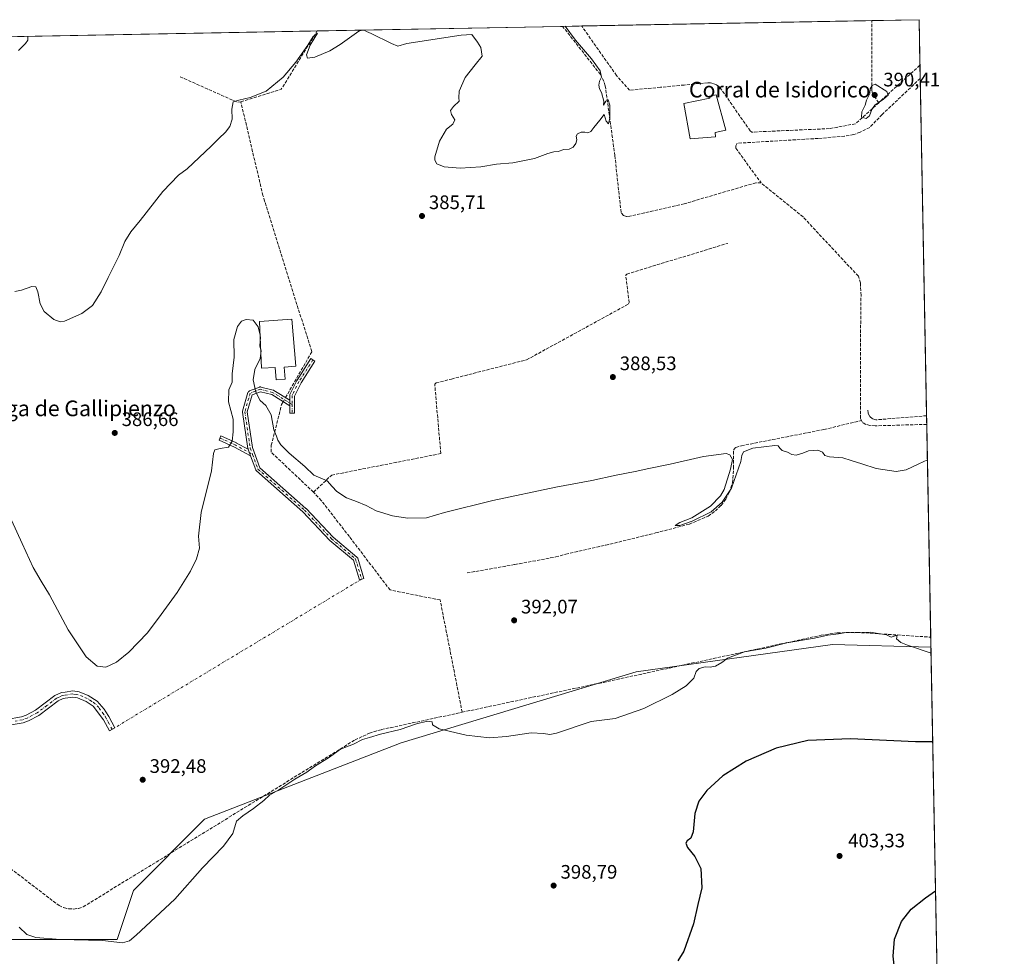
# Model space of a CAD drawing. Units: metres. Extents: x 628555 to 632027, y 4694916 to 4697294.
# Drawn here: x 631523 to 632027, y 4696814 to 4697294 of the extents above; entities that cross this region are included whole.
import ezdxf
from ezdxf.enums import TextEntityAlignment as Align

# ---------------------------------------------------------------- set-up
doc = ezdxf.new("R2010")
doc.units = ezdxf.units.M
doc.header["$MEASUREMENT"] = 0
doc.linetypes.add('DGN Style 3', pattern=[2.307223458686699, 1.648016756204785, -0.6592067024819142])
doc.linetypes.add('DGN Style 4', pattern=[2.6384748266838614, 1.318413404963828, -0.6592067024819142, 0.001648016756204785, -0.6592067024819142])
for name, color, linetype, lineweight in [('Camino Cxs', 7, 'Continuous', 0), ('Camino eje', 30, 'DGN Style 4', 13), ('Camino eje virtual', 6, 'DGN Style 4', 0), ('Comarca CxS', 21, 'Continuous', 0), ('Comunidad Autónoma CxS', 142, 'Continuous', 0), ('Corriente artificial lineal', 4, 'DGN Style 3', 13), ('Corriente artificial lineal oculto', 135, 'DGN Style 4', 13), ('Cultivos herbáceos CxS', 92, 'Continuous', 0), ('Curva de nivel maestra', 30, 'Continuous', 30), ('Curva de nivel normal', 30, 'Continuous', 0), ('Edificación Cxs', 1, 'Continuous', 13), ('Edificación industrial Cxs', 135, 'Continuous', 13), ('Municipio CxS', 4, 'Continuous', 0), ('Pastizal CxS', 92, 'Continuous', 0), ('Provincia CxS', 1, 'Continuous', 0), ('Punto de cota en terreno', 7, 'Continuous', 0), ('Rótulo de punto de cota en terreno', 7, 'Continuous', 0), ('Texto cartográfico', 7, 'Continuous', 0)]:
    doc.layers.add(name, color=color, linetype=linetype, lineweight=lineweight)
doc.styles.add('Style-Arial', font='txt')

# ---------------------------------------------------------------- blocks, each defined once
blk = doc.blocks.new('*U20')
at = {"layer": 'Cultivos herbáceos CxS', "color": 92, "linetype": 'Continuous', "lineweight": 0}
blk.add_polyline3d([(631073.2731999997, 4697276.611500001, 382.8181999999942), (631983.7800000003, 4697293.59, 389.5285000000004), (631989.8537, 4696972.002699999, 394.7595000000001), (631939.4505000003, 4696973.365499999, 395.0004000000045), (631838.6634999998, 4696959.3683, 393.5126000000019), (631718.2786999998, 4696922.974300001, 395.7194000000018), (631617.4914999995, 4696883.7807, 393.5619000000006), (631581.0959000001, 4696847.385700001, 394.0096999999951), (631572.6964999996, 4696822.189099999, 394.7201000000059), (631544.7002999998, 4696822.1895, 394.8552999999956), (631516.7039000001, 4696822.1897, 395.4339999999939)], dxfattribs=at)
blk = doc.blocks.new('5PATER')
at = {"layer": 'Pastizal CxS', "linetype": 'Continuous', "lineweight": 0}
h = blk.add_hatch(color=51, dxfattribs=at)
edge = h.paths.add_edge_path()
edge.add_ellipse((0, 0), major_axis=(-0.1095731443231308, -0.1110710700762829), ratio=0.9994222409660322, start_angle=0, end_angle=360)

msp = doc.modelspace()

# ---------------------------------------------------------------- linework, layer by layer
at = {"layer": 'Camino Cxs', "color": 7, "linetype": 'Continuous', "lineweight": 0, "extrusion": (0, 0.03857174227762104, 0.9992558334569126), "elevation": 181563.4927871805, "flags": 128}
msp.add_lwpolyline([(-631661.0867, -4693585.350834405), (-631661.0867, -4693588.176737347)], dxfattribs=at)
msp.add_lwpolyline([(-631661.0867, -4693585.350834405), (-631661.0867, -4693588.176737347)], dxfattribs=at)
at = {"layer": 'Camino Cxs', "color": 7, "linetype": 'Continuous', "lineweight": 0, "extrusion": (-0.0132935995398433, 0.03589188163453114, 0.9992672580666332), "elevation": 160580.4869052833, "flags": 128}
msp.add_lwpolyline([(-2223712.254766234, -4182198.632169418), (-2223712.254766234, -4182194.97178089)], dxfattribs=at)
msp.add_lwpolyline([(-2223712.254766234, -4182198.632169418), (-2223712.254766234, -4182194.97178089)], dxfattribs=at)
at = {"layer": 'Camino Cxs', "color": 7, "linetype": 'Continuous', "lineweight": 0}
for points in [[(631661.0867, 4697095.7619, 388.6147999999957), (631661.0867, 4697098.585700001, 388.505799999999), (631661.0867, 4697100.993899999, 388.4857999999949), (631661.1048999998, 4697101.202299999, 388.4829000000027), (631661.1590999998, 4697101.404300001, 388.4777000000031), (631661.2133, 4697101.5305, 388.4731000000029), (631664.7852999996, 4697108.6743, 388.2839999999997), (631664.8192999996, 4697108.737700001, 388.2811999999976), (631664.8491000002, 4697108.786499999, 388.2786000000052), (631671.9929000001, 4697119.8991, 387.3619999999937), (631674.0116999998, 4697118.601299999, 387.2734000000055), (631666.9029000001, 4697107.543099999, 388.0581999999995), (631663.4867000004, 4697100.7105, 388.3696000000054), (631663.4867000004, 4697091.865700001, 388.7936000000045), (631661.0867, 4697091.865700001, 388.8451000000059)], [(631661.0867, 4697098.585700001, 388.505799999999), (631661.0867, 4697095.7619, 388.6147999999957), (631651.8916999997, 4697101.4627, 388.9394999999931), (631646.0915000001, 4697102.912699999, 389.5316000000021), (631641.8409000002, 4697101.277899999, 390.1539000000048), (631639.3028999995, 4697092.576099999, 390.5671000000002), (631642.0239000004, 4697074.306299999, 390.899900000004), (631645.8447000004, 4697063.990300001, 391.1772000000055), (631669.4310999997, 4697043.1557, 391.5252999999939), (631669.5085000005, 4697043.080900001, 391.5253999999986), (631683.3515, 4697028.446699999, 391.9587999999931), (631695.6017000005, 4697018.172499999, 392.0757000000012), (631695.7496999997, 4697018.024499999, 392.0809000000008), (631695.8696999997, 4697017.8531, 392.0852000000014), (631695.9581000004, 4697017.6635, 392.0884999999981), (631695.9773000004, 4697017.605900001, 392.0892000000022), (631699.1524999999, 4697007.2873, 392.1582000000053), (631696.8585000001, 4697006.581499999, 392.0210999999982), (631693.7877000002, 4697016.5615, 392.020199999999), (631681.7560999999, 4697026.6525, 391.5660000000062), (631681.6555000005, 4697026.747300001, 391.5625), (631667.8019000003, 4697041.3925, 391.2017999999953), (631644.0296999998, 4697062.3913, 391.0240999999951), (631643.9049000005, 4697062.519300001, 391.0224000000017), (631643.7849000003, 4697062.6907, 391.0206999999937), (631643.6989000002, 4697062.8739, 391.0194000000047), (631641.0636999998, 4697069.9889, 390.8766000000033), (631639.7933, 4697073.4189, 390.7364999999991), (631639.7289000005, 4697073.592700001, 390.7308000000049), (631639.6734999996, 4697073.797900001, 390.7253000000055), (631636.8903000001, 4697092.4827, 390.5976999999984), (631636.8772999998, 4697092.659499999, 390.613400000002), (631636.8954999996, 4697092.867900001, 390.631899999993), (631636.9253000002, 4697092.9955, 390.6420000000071), (631639.7033000002, 4697102.520500001, 390.3157999999967), (631639.7276999997, 4697102.594900001, 390.3111000000063), (631639.8161000004, 4697102.784499999, 390.2963000000018), (631639.9360999997, 4697102.955900001, 390.2789000000048), (631640.0840999996, 4697103.103700001, 390.2593000000052), (631640.2553000003, 4697103.2237, 390.2382999999973), (631640.4244999997, 4697103.304500001, 390.2185999999929), (631645.5941000005, 4697105.2927, 389.5917000000045), (631645.8063000003, 4697105.3507, 389.5660999999964), (631646.0147000002, 4697105.368899999, 389.5411000000022), (631646.2231000002, 4697105.3507, 389.5160999999935), (631646.3057000004, 4697105.333100001, 389.5060999999987), (631652.6557, 4697103.7455, 388.8751000000047), (631652.7751000002, 4697103.709100001, 388.8718999999983), (631652.9647000004, 4697103.6207, 388.8653999999952), (631652.9971000003, 4697103.601299999, 388.8641000000061)], [(631639.7933, 4697073.4189, 390.7364999999991), (631641.0636999998, 4697069.9889, 390.8766000000033), (631632.7799000005, 4697074.5187, 390.7651999999944), (631624.8847000003, 4697078.0713, 389.366599999994), (631625.8696999997, 4697080.2601, 389.2385999999969), (631633.8071, 4697076.688100001, 390.3583999999973), (631633.8904999997, 4697076.646700001, 390.3678999999975)]]:
    msp.add_polyline3d(points, close=True, dxfattribs=at)
for points in [[(631661.0867, 4697098.585700001, 388.505799999999), (631661.0867, 4697100.993899999, 388.4857999999949), (631661.1048999998, 4697101.202299999, 388.4829000000027), (631661.1590999998, 4697101.404300001, 388.4777000000031), (631661.2133, 4697101.5305, 388.4731000000029), (631664.7852999996, 4697108.6743, 388.2839999999997), (631664.8192999996, 4697108.737700001, 388.2811999999976), (631664.8491000002, 4697108.786499999, 388.2786000000052), (631671.9929000001, 4697119.8991, 387.3619999999937), (631674.0116999998, 4697118.601299999, 387.2734000000055), (631666.9029000001, 4697107.543099999, 388.0581999999995), (631663.4867000004, 4697100.7105, 388.3696000000054), (631663.4867000004, 4697091.865700001, 388.7936000000045), (631661.0867, 4697091.865700001, 388.8451000000059), (631661.0867, 4697095.7619, 388.6147999999957)], [(631639.7933, 4697073.4189, 390.7364999999991), (631639.7289000005, 4697073.592700001, 390.7308000000049), (631639.6734999996, 4697073.797900001, 390.7253000000055), (631636.8903000001, 4697092.4827, 390.5976999999984), (631636.8772999998, 4697092.659499999, 390.613400000002), (631636.8954999996, 4697092.867900001, 390.631899999993), (631636.9253000002, 4697092.9955, 390.6420000000071), (631639.7033000002, 4697102.520500001, 390.3157999999967), (631639.7276999997, 4697102.594900001, 390.3111000000063), (631639.8161000004, 4697102.784499999, 390.2963000000018), (631639.9360999997, 4697102.955900001, 390.2789000000048), (631640.0840999996, 4697103.103700001, 390.2593000000052), (631640.2553000003, 4697103.2237, 390.2382999999973), (631640.4244999997, 4697103.304500001, 390.2185999999929), (631645.5941000005, 4697105.2927, 389.5917000000045), (631645.8063000003, 4697105.3507, 389.5660999999964), (631646.0147000002, 4697105.368899999, 389.5411000000022), (631646.2231000002, 4697105.3507, 389.5160999999935), (631646.3057000004, 4697105.333100001, 389.5060999999987), (631652.6557, 4697103.7455, 388.8751000000047), (631652.7751000002, 4697103.709100001, 388.8718999999983), (631652.9647000004, 4697103.6207, 388.8653999999952), (631652.9971000003, 4697103.601299999, 388.8641000000061), (631661.0867, 4697098.585700001, 388.505799999999)], [(631661.0867, 4697095.7619, 388.6147999999957), (631651.8916999997, 4697101.4627, 388.9394999999931), (631646.0915000001, 4697102.912699999, 389.5316000000021), (631641.8409000002, 4697101.277899999, 390.1539000000048), (631639.3028999995, 4697092.576099999, 390.5671000000002), (631642.0239000004, 4697074.306299999, 390.899900000004), (631645.8447000004, 4697063.990300001, 391.1772000000055), (631669.4310999997, 4697043.1557, 391.5252999999939), (631669.5085000005, 4697043.080900001, 391.5253999999986), (631683.3515, 4697028.446699999, 391.9587999999931), (631695.6017000005, 4697018.172499999, 392.0757000000012), (631695.7496999997, 4697018.024499999, 392.0809000000008), (631695.8696999997, 4697017.8531, 392.0852000000014), (631695.9581000004, 4697017.6635, 392.0884999999981), (631695.9773000004, 4697017.605900001, 392.0892000000022), (631699.1524999999, 4697007.2873, 392.1582000000053), (631696.8585000001, 4697006.581499999, 392.0210999999982), (631693.7877000002, 4697016.5615, 392.020199999999), (631681.7560999999, 4697026.6525, 391.5660000000062), (631681.6555000005, 4697026.747300001, 391.5625), (631667.8019000003, 4697041.3925, 391.2017999999953), (631644.0296999998, 4697062.3913, 391.0240999999951), (631643.9049000005, 4697062.519300001, 391.0224000000017), (631643.7849000003, 4697062.6907, 391.0206999999937), (631643.6989000002, 4697062.8739, 391.0194000000047), (631641.0636999998, 4697069.9889, 390.8766000000033)], [(631641.0636999998, 4697069.9889, 390.8766000000033), (631632.7799000005, 4697074.5187, 390.7651999999944), (631624.8847000003, 4697078.0713, 389.366599999994), (631625.8696999997, 4697080.2601, 389.2385999999969), (631633.8071, 4697076.688100001, 390.3583999999973), (631633.8904999997, 4697076.646700001, 390.3678999999975), (631639.7933, 4697073.4189, 390.7364999999991)], [(631515.9801000003, 4696934.950099999, 393.5265999999974), (631523.6501000002, 4696936.300100001, 393.4949000000051), (631525.9200999998, 4696937.140100001, 393.1741000000038), (631530.8501000004, 4696939.720100001, 392.5369000000064), (631540.7500999998, 4696947.1601, 391.4772999999986), (631544.0301000001, 4696948.710100001, 391.2636999999959), (631545.9001000002, 4696949.0001, 391.1570000000065), (631549.9401000004, 4696949.6501, 390.9616999999998), (631553.1301999995, 4696949.1601, 390.9017000000022), (631557.7500999998, 4696947.280099999, 391.063599999994), (631562.4401000004, 4696944.280099999, 391.2859000000026), (631565.9302000003, 4696940.300100001, 391.5525999999954), (631566.8601000002, 4696938.8301, 391.6000000000058), (631568.3101000005, 4696936.530099999, 391.6643999999943), (631571.4700999996, 4696930.6601, 391.7902999999933), (631568.6901000004, 4696929.1601, 392.2287000000069), (631565.6300999997, 4696934.8201, 391.7822000000015), (631560.4201999997, 4696941.770099999, 391.3892000000051), (631556.7602000004, 4696944.210100001, 391.2513999999938), (631552.2701000003, 4696946.090100001, 391.2084999999934), (631549.9501, 4696946.450099999, 391.2059000000008), (631545.9901000002, 4696945.8101, 391.3638999999966), (631544.9801000003, 4696945.6501, 391.4049999999988), (631542.3901000004, 4696944.440099999, 391.5268000000069), (631532.5500999996, 4696937.030099999, 392.1679000000004), (631527.2100999998, 4696934.2401, 392.7633999999962), (631524.4700999996, 4696933.2301, 393.0286000000052), (631517.2100999998, 4696931.9801, 393.2596000000049)], [(631515.9801000003, 4696934.950099999, 393.5265999999974), (631523.6501000002, 4696936.300100001, 393.4949000000051), (631525.9200999998, 4696937.140100001, 393.1741000000038), (631530.8501000004, 4696939.720100001, 392.5369000000064), (631540.7500999998, 4696947.1601, 391.4772999999986), (631544.0301000001, 4696948.710100001, 391.2636999999959), (631545.9001000002, 4696949.0001, 391.1570000000065), (631549.9401000004, 4696949.6501, 390.9616999999998), (631553.1301999995, 4696949.1601, 390.9017000000022), (631557.7500999998, 4696947.280099999, 391.063599999994), (631562.4401000004, 4696944.280099999, 391.2859000000026), (631565.9302000003, 4696940.300100001, 391.5525999999954), (631566.8601000002, 4696938.8301, 391.6000000000058), (631568.3101000005, 4696936.530099999, 391.6643999999943), (631571.4700999996, 4696930.6601, 391.7902999999933), (631568.6901000004, 4696929.1601, 392.2287000000069), (631565.6300999997, 4696934.8201, 391.7822000000015), (631560.4201999997, 4696941.770099999, 391.3892000000051), (631556.7602000004, 4696944.210100001, 391.2513999999938), (631552.2701000003, 4696946.090100001, 391.2084999999934), (631549.9501, 4696946.450099999, 391.2059000000008), (631545.9901000002, 4696945.8101, 391.3638999999966), (631544.9801000003, 4696945.6501, 391.4049999999988), (631542.3901000004, 4696944.440099999, 391.5268000000069), (631532.5500999996, 4696937.030099999, 392.1679000000004), (631527.2100999998, 4696934.2401, 392.7633999999962), (631524.4700999996, 4696933.2301, 393.0286000000052), (631517.2100999998, 4696931.9801, 393.2596000000049)]]:
    msp.add_polyline3d(points, dxfattribs=at)
at = {"layer": 'Camino eje', "color": 30, "linetype": 'DGN Style 4', "lineweight": 13, "extrusion": (0, 0.06018866512614737, 0.9981870188448319), "elevation": 283099.7754007931, "flags": 128}
msp.add_lwpolyline([(-631662.2867000002, -4688557.298147582), (-631662.2867000002, -4688552.725858108)], dxfattribs=at)
at = {"layer": 'Camino eje', "color": 30, "linetype": 'DGN Style 4', "lineweight": 13, "extrusion": (-0.4082359123603258, -0.7057284292000696, 0.5790430243756803), "elevation": -3572489.042078799, "flags": 128}
msp.add_lwpolyline([(-1805183.188565605, 2537742.925780947), (-1805174.529233939, 2537744.450256103), (-1805164.59537332, 2537744.862621174)], dxfattribs=at)
at = {"layer": 'Camino eje', "color": 30, "linetype": 'DGN Style 4', "lineweight": 13}
for points in [[(631673.0022999998, 4697119.2501, 387.2997999999934), (631665.8585000001, 4697108.137700001, 388.1631999999955), (631662.2867000002, 4697100.993899999, 388.4088000000047), (631662.2867000002, 4697096.4297, 388.5157000000036)], [(631662.2867000002, 4697096.4297, 388.5157000000036), (631652.3646999998, 4697102.581300001, 388.8467999999993), (631646.0147000002, 4697104.1689, 389.5415000000066), (631640.8552999999, 4697102.1845, 390.2119999999995), (631638.0773, 4697092.659499999, 390.5831000000035), (631640.8552999999, 4697074.006300001, 390.8099999999977), (631642.0330999997, 4697070.826500001, 390.8791000000056)], [(631642.0330999997, 4697070.826500001, 390.8791000000056), (631644.8240999999, 4697063.2907, 391.0801000000066), (631668.6366999998, 4697042.256300001, 391.3236000000034), (631682.5273000002, 4697027.571900001, 391.632700000002), (631694.8305000003, 4697017.2531, 392.0473000000056), (631698.0055000001, 4697006.9343, 392.0733999999939)], [(631570.0800999999, 4696929.9101, 391.9774000000034), (631568.5500999996, 4696932.7401, 391.7737000000052), (631566.9700999996, 4696935.675100001, 391.7044000000024), (631565.7801000001, 4696937.5601, 391.6080999999977), (631563.1750999996, 4696941.0351, 391.4612999999954), (631561.4301000005, 4696943.0251, 391.3411999999953), (631559.6001000004, 4696944.245100001, 391.2446999999956), (631557.2550999997, 4696945.745100001, 391.1432999999961), (631555.0100999996, 4696946.6851, 391.1064999999944), (631552.7001, 4696947.6251, 391.0034000000014), (631551.5401, 4696947.8051, 391.0182999999961), (631549.9451000001, 4696948.050100001, 391.0507999999973), (631545.6924999999, 4696947.3651, 391.2508999999991), (631544.5050999997, 4696947.1801, 391.320200000002), (631542.8651000002, 4696946.405099999, 391.4303000000073), (631541.5701000001, 4696945.800100001, 391.5034000000014), (631536.6201, 4696942.0801, 391.9113999999972), (631531.7001, 4696938.3751, 392.3218000000052), (631526.5651000004, 4696935.690099999, 392.9526999999944), (631524.0601000005, 4696934.765100001, 393.2510000000038), (631520.4301000005, 4696934.140100001, 393.4232999999949)]]:
    msp.add_polyline3d(points, dxfattribs=at)
at = {"layer": 'Camino eje virtual', "color": 6, "linetype": 'DGN Style 4', "lineweight": 0, "extrusion": (-0.0005507685307264115, -0.0003316190956944097, 0.9999997933413791), "elevation": -1513.463255400331, "flags": 128}
msp.add_lwpolyline([(631698.1256301609, 4697006.690674479), (631570.2001966898, 4696929.666470245)], dxfattribs=at)
at = {"layer": 'Comarca CxS', "color": 21, "linetype": 'Continuous', "lineweight": 0, "flags": 128}
msp.add_lwpolyline([(629661.5447354511, 4697250.286585925), (631148.6138312955, 4697278.016396301), (631983.7800009866, 4697293.589983016), (632017.5171287793, 4695507.305976647)], dxfattribs=at)
at = {"layer": 'Comunidad Autónoma CxS', "color": 142, "linetype": 'Continuous', "lineweight": 0, "flags": 128}
msp.add_lwpolyline([(629883.0919944705, 4694940.350181281), (628597.9500009601, 4694916.389983043), (628555.4000009611, 4697229.659983018), (629522.0475756035, 4697247.685341771), (629575.5352410639, 4697248.682741841), (629661.5447354511, 4697250.286585925), (631148.6138312955, 4697278.016396301), (631983.7800009866, 4697293.589983016), (632017.5171287793, 4695507.305976647), (632027.4700009854, 4694980.329983043), (630370.0264223061, 4694949.428590888), (629922.0337927203, 4694941.076212498)], close=True, dxfattribs=at)
at = {"layer": 'Corriente artificial lineal', "color": 4, "linetype": 'DGN Style 3', "lineweight": 13, "extrusion": (-0.03180671998600772, 0.04806740838990184, 0.9983375465314376), "elevation": 206078.5896028531, "flags": 128}
msp.add_lwpolyline([(-3118865.316203122, -3562772.291456275), (-3118886.154923245, -3562766.262451393), (-3118918.031511802, -3562781.030477164)], dxfattribs=at)
at = {"layer": 'Corriente artificial lineal', "color": 4, "linetype": 'DGN Style 3', "lineweight": 13, "extrusion": (0.553785926334305, -0.5963853968759942, 0.5810728062705385), "elevation": -2451172.957010201, "flags": 128}
msp.add_lwpolyline([(3659375.210705661, 1750564.437282749), (3659375.208795164, 1750564.437282749), (3659346.694229973, 1750565.030879926)], dxfattribs=at)
at = {"layer": 'Corriente artificial lineal', "color": 4, "linetype": 'DGN Style 3', "lineweight": 13, "extrusion": (-0.001372132166889087, 0.08766820817754185, 0.9961487853369375), "elevation": 411316.2458406719, "flags": 128}
msp.add_lwpolyline([(-705068.3835300857, -4668707.869092895), (-705066.6801388827, -4668707.66493898), (-705036.8632067747, -4668721.56679414)], dxfattribs=at)
at = {"layer": 'Corriente artificial lineal', "color": 4, "linetype": 'DGN Style 3', "lineweight": 13}
for points in [[(631963.0900999998, 4697251.0601, 390.1670000000013), (631960.1401000004, 4697255.4301, 389.8462), (631959.7100999998, 4697256.5101, 389.7581000000064), (631959.6001000004, 4697257.5001, 389.7100000000065), (631959.5800999999, 4697293.130100001, 389.4042999999947), (631959.5801999997, 4697293.138699999, 389.4042999999947)], [(631902.7301000003, 4697210.020099999, 387.420299999998), (631900.0701000001, 4697210.0001, 387.1566000000021), (631863.3300999999, 4697199.2501, 386.8312000000006), (631835.5601000005, 4697192.890100001, 386.4268000000012), (631833.7200999996, 4697192.790100001, 386.4382000000041), (631832.2600999996, 4697193.170100001, 386.4633999999933), (631830.9600999998, 4697194.8301, 386.4922999999981), (631827.8101000005, 4697223.940099999, 385.3626999999979), (631822.8800999997, 4697259.780099999, 385.750199999995), (631822.1601, 4697261.9901, 385.7433000000019), (631820.4101, 4697265.550100001, 385.5923000000039), (631801.0100999996, 4697290.1801, 385.4285999999993), (631801.0088000001, 4697290.1818, 385.4285999999993)], [(631963.0900999998, 4697251.0601, 390.1670000000013), (631951.1201, 4697240.210100001, 389.4921000000031), (631937.8300999999, 4697237.780099999, 389.2118999999948), (631898.0601000005, 4697235.970100001, 389.1941999999981), (631897.1901000004, 4697236.6501, 389.1680000000051), (631882.0201000003, 4697258.380100001, 388.152900000001), (631881.0701000001, 4697259.340100001, 388.1447999999946), (631879.9801000003, 4697260.130100001, 388.1346000000049), (631878.1300999997, 4697260.940099999, 388.1189000000013), (631876.8101000005, 4697261.220100001, 388.1157999999996), (631875.4700999996, 4697261.280099999, 388.1232000000018), (631863.3701, 4697260.120100001, 388.2024999999995), (631851.1901000004, 4697258.950099999, 387.6030000000028), (631835.3400999998, 4697257.440099999, 386.9989999999962), (631828.6700999998, 4697265.0101, 386.9373999999953), (631810.8000999996, 4697290.360099999, 386.8405000000057), (631810.7971000001, 4697290.3643, 386.8402999999962)], [(631984.3482999997, 4697263.498400001, 389.5197000000044), (631964.8501000004, 4697245.0001, 389.7081000000035), (631958.4501, 4697238.360099999, 389.6401999999944), (631953.6300999997, 4697235.960100001, 389.3436999999976), (631950.2401000002, 4697234.6801, 389.1248000000051), (631945.5800999999, 4697233.920100001, 389.0368000000017), (631932.0401, 4697232.720100001, 389.0075999999972), (631890.4801000003, 4697230.280099999, 388.2752999999939), (631889.7500999998, 4697228.950099999, 388.0577000000048), (631889.8201000001, 4697227.710100001, 387.9940999999963), (631902.7301000003, 4697210.020099999, 387.420299999998)], [(631658.9560000002, 4697099.9068, 388.6520000000019), (631672.4901000002, 4697123.5001, 387.2872999999963), (631660.5900999998, 4697160.800100001, 386.5935999999929), (631648.2500999998, 4697200.520099999, 386.2494000000006), (631647.3701, 4697203.4801, 386.1842000000034), (631636.0701000001, 4697251.470100001, 384.796199999997)], [(631954.2701000003, 4697088.140100001, 389.5120000000024), (631953.6601, 4697089.200099999, 389.5071000000025), (631953.6901000004, 4697126.270099999, 388.9945000000007), (631954.0100999996, 4697152.3101, 388.957699999999), (631953.6901000004, 4697158.6801, 388.8813999999985), (631952.6501000002, 4697162.120100001, 388.8028000000049), (631924.2801000001, 4697192.4801, 388.1272999999928), (631902.7301000003, 4697210.020099999, 387.420299999998)], [(631673.2901, 4697051.460100001, 391.6698000000033), (631682.6401000004, 4697060.210100001, 389.1203999999998), (631738.5900999998, 4697071.220100001, 389.4256000000024), (631735.4401000004, 4697106.860099999, 388.1425000000018), (631736.1300999997, 4697107.420100001, 388.0978999999934), (631744.0500999996, 4697109.440099999, 388.1242999999959), (631782.5401, 4697119.270099999, 388.3123000000051), (631834.8800999997, 4697147.890100001, 388.1082000000025), (631835.1401000004, 4697148.640100001, 388.1010999999999), (631833.3601000002, 4697162.700099999, 387.543399999995), (631833.9401000004, 4697163.2501, 387.5503000000026), (631885.6901000004, 4697178.970100001, 387.4152000000031)], [(631673.2901, 4697051.460100001, 391.6698000000033), (631651.6001000004, 4697071.970100001, 391.3493000000017), (631651.6601, 4697075.4801, 390.9462000000058), (631656.9501, 4697096.4101, 388.8282999999938), (631657.7609999999, 4697097.823799999, 388.7348000000056)], [(631987.6134000003, 4697090.6204, 389.5632999999943), (631987.6101000002, 4697090.620100001, 389.5632999999943), (631961.6401000004, 4697088.5101, 389.6396999999997), (631959.8201000001, 4697089.100099999, 389.6149000000005), (631958.3901000004, 4697090.380100001, 389.6229000000022), (631957.6001000004, 4697092.120100001, 389.6683000000049), (631957.5000999998, 4697093.4001, 389.6566000000021)], [(631752.0401, 4697010.0801, 390.5721000000049), (631776.5500999996, 4697014.350099999, 390.5192999999999), (631797.5500999996, 4697018.2501, 390.820200000002), (631802.6501000002, 4697019.700099999, 390.6192000000011), (631823.0601000005, 4697024.2601, 390.8080999999947), (631848.7100999998, 4697030.550100001, 390.5529999999999), (631866.0000999998, 4697035.0701, 390.5804999999964), (631875.6201, 4697039.1601, 390.5773999999947), (631879.3201000001, 4697041.800100001, 390.459799999997), (631882.2801000001, 4697044.630100001, 390.405700000003), (631884.6901000004, 4697047.8301, 390.3769999999931), (631886.5201000003, 4697051.440099999, 390.4033000000054), (631888.1300999997, 4697056.220100001, 390.3393999999971), (631888.6901000004, 4697063.8201, 390.1772000000055), (631888.7001, 4697073.0101, 389.6842000000034), (631889.7500999998, 4697074.3201, 389.5813000000053), (631892.6700999998, 4697075.2401, 389.4903000000049), (631935.0100999996, 4697083.5801, 389.4787999999971), (631954.2701000003, 4697088.140100001, 389.5120000000024)], [(631987.6967000002, 4697086.210000001, 389.7026000000042), (631961.2401000002, 4697085.450099999, 389.7142000000022), (631958.5401, 4697085.610099999, 389.6799000000028), (631956.4600999998, 4697086.210100001, 389.6258999999991), (631954.8300999999, 4697087.1501, 389.5415000000066), (631954.2701000003, 4697088.140100001, 389.5120000000024)], [(631749.5301000001, 4696938.6601, 394.0843000000023), (631738.2200999996, 4696996.190099999, 392.6689999999944), (631712.5500999996, 4697001.3201, 392.3451000000059), (631691.6901000004, 4697028.670100001, 392.1837999999989), (631677.2701000003, 4697047.190099999, 391.7749999999942), (631673.2901, 4697051.460100001, 391.6698000000033)], [(631749.5301000001, 4696938.6601, 394.0843000000023), (631821.9001000002, 4696953.9801, 393.8594000000012), (631933.5100999996, 4696978.110099999, 394.4839999999967), (631941.8101000005, 4696979.370100001, 394.562699999995), (631951.8701, 4696979.5801, 394.834600000002), (631989.7565000001, 4696977.1503, 394.1803999999975)], [(631506.9401000004, 4696867.0601, 394.6903000000021), (631542.8300999999, 4696839.550100001, 394.3013999999966), (631545.1901000004, 4696838.530099999, 394.3313999999955), (631547.6901000004, 4696837.940099999, 394.3705000000046), (631550.2600999996, 4696837.8201, 394.3589999999967), (631552.8101000005, 4696838.1501, 394.3067000000011), (631555.2500999998, 4696838.940099999, 394.2189999999973), (631694.6001000004, 4696924.470100001, 394.3359000000055), (631701.9301000005, 4696927.9301, 394.4774000000034), (631708.1501000002, 4696929.7601, 394.2780999999959), (631749.5301000001, 4696938.6601, 394.0843000000023)]]:
    msp.add_polyline3d(points, dxfattribs=at)
at = {"layer": 'Corriente artificial lineal oculto', "color": 135, "linetype": 'DGN Style 4', "lineweight": 13, "extrusion": (0.01714734045105887, 0.02988946457245737, 0.9994061179635771), "elevation": 151613.4936116427, "flags": 128}
msp.add_lwpolyline([(1789463.326222158, -4385949.611789193), (1789463.326222158, -4385952.014656198)], dxfattribs=at)
at = {"layer": 'Cultivos herbáceos CxS', "color": 92, "linetype": 'Continuous', "lineweight": 0, "extrusion": (-0.01722459320147418, -0.0003211917978472857, 0.9998515941002808), "elevation": -12004.63220684967, "flags": 128}
msp.add_lwpolyline([(-4684694.399423385, 719177.3580556542), (-4684694.399423385, 719326.1891083176)], dxfattribs=at)
at = {"layer": 'Cultivos herbáceos CxS', "color": 92, "linetype": 'Continuous', "lineweight": 0, "extrusion": (-0.005130421984266371, -9.567680085615865e-05, 0.9999868347214443), "elevation": -3302.242130236311, "flags": 128}
msp.add_lwpolyline([(631953.2609769378, 4697292.844251664), (631977.4610956506, 4697293.295551667)], dxfattribs=at)
at = {"layer": 'Cultivos herbáceos CxS', "color": 92, "linetype": 'Continuous', "lineweight": 0, "extrusion": (-0.0001254674932097024, 0.006648611202558307, 0.9999778898690639), "elevation": 31540.70525102739, "flags": 128}
msp.add_lwpolyline([(631983.8238996518, 4697187.706576359), (631984.2651191582, 4697164.326559608)], dxfattribs=at)
at = {"layer": 'Cultivos herbáceos CxS', "color": 92, "linetype": 'Continuous', "lineweight": 0, "extrusion": (-0.02655133586166884, -0.0004951155718234193, 0.9996473285236807), "elevation": -18713.36423998351, "flags": 128}
msp.add_lwpolyline([(-4684694.253205849, 718709.2679326981), (-4684694.253205849, 718899.3722091307)], dxfattribs=at)
at = {"layer": 'Cultivos herbáceos CxS', "color": 92, "linetype": 'Continuous', "lineweight": 0, "extrusion": (-0.009028132972031196, -0.0001683528604615562, 0.9999592314051376), "elevation": -6109.372870313495, "flags": 128}
msp.add_lwpolyline([(631652.9434841298, 4697286.874136465), (631778.7397144481, 4697289.219836497)], dxfattribs=at)
at = {"layer": 'Cultivos herbáceos CxS', "color": 92, "linetype": 'Continuous', "lineweight": 0, "extrusion": (-0.1426957342282963, -0.002660493174348808, 0.9897630267943517), "elevation": -102270.9343114902, "flags": 128}
msp.add_lwpolyline([(-4684696.384810866, 711946.7348891231), (-4684696.384810867, 711956.626247862)], dxfattribs=at)
at = {"layer": 'Cultivos herbáceos CxS', "color": 92, "linetype": 'Continuous', "lineweight": 0, "extrusion": (0.0004632128046609884, -0.02446208230641892, 0.9997006511767068), "elevation": -114222.6999725841, "flags": 128}
msp.add_lwpolyline([(720802.2846388636, 4683070.454244786), (720802.2846388636, 4683063.738931294)], dxfattribs=at)
at = {"layer": 'Cultivos herbáceos CxS', "color": 92, "linetype": 'Continuous', "lineweight": 0, "extrusion": (-4.761552906096623e-06, 0.0002521110358591127, 0.9999999682086762), "elevation": 1570.742426991226, "flags": 128}
msp.add_lwpolyline([(631984.3501475542, 4697263.25167747), (631987.6152477623, 4697090.373671974)], dxfattribs=at)
at = {"layer": 'Cultivos herbáceos CxS', "color": 92, "linetype": 'Continuous', "lineweight": 0, "extrusion": (-0.0005960309707029934, 0.03155744288996094, 0.999501762152188), "elevation": 148240.854016377, "flags": 128}
msp.add_lwpolyline([(-720573.8775078438, -4681972.52530961), (-720573.8775078438, -4681968.111924114)], dxfattribs=at)
at = {"layer": 'Cultivos herbáceos CxS', "color": 92, "linetype": 'Continuous', "lineweight": 0, "extrusion": (-0.0007745342601005815, 0.04100906595339025, 0.9991584742203364), "elevation": 192522.9967068093, "flags": 128}
msp.add_lwpolyline([(-720572.601288747, -4680356.555523463), (-720572.601288747, -4680247.384503347)], dxfattribs=at)
at = {"layer": 'Cultivos herbáceos CxS', "color": 92, "linetype": 'Continuous', "lineweight": 0, "extrusion": (-0.002110208722751663, 0.1117542226765623, 0.9937336367121242), "elevation": 523965.1103869078, "flags": 128}
msp.add_lwpolyline([(-720552.3858044787, -4654811.530078113), (-720552.3858044787, -4654806.349094574)], dxfattribs=at)
at = {"layer": 'Cultivos herbáceos CxS', "color": 92, "linetype": 'Continuous', "lineweight": 0, "extrusion": (2.451725315776474e-05, -0.001298100781264775, 0.999999157166278), "elevation": -5686.889203763962, "flags": 128}
msp.add_lwpolyline([(631989.8438316297, 4696968.577896525), (631993.5672379055, 4696771.437030428)], dxfattribs=at)
at = {"layer": 'Cultivos herbáceos CxS', "color": 92, "linetype": 'Continuous', "lineweight": 0}
for points in [[(631483.8554999996, 4696853.670299999, 395.6515000000072), (631511.1048999998, 4696844.5869, 394.7912999999971), (631516.7039000001, 4696822.1897, 395.4339999999939), (631544.7002999998, 4696822.1895, 394.8552999999956), (631572.6964999996, 4696822.189099999, 394.7201000000059), (631581.0959000001, 4696847.385700001, 394.0096999999951), (631617.4914999995, 4696883.7807, 393.5619000000006), (631718.2786999998, 4696922.974300001, 395.7194000000018), (631838.6634999998, 4696959.3683, 393.5126000000019), (631939.4505000003, 4696973.365499999, 395.0004000000045), (631989.8537, 4696972.002699999, 394.7595000000001)], [(631483.8554999996, 4696853.670299999, 395.6515000000072), (631511.1048999998, 4696844.5869, 394.7912999999971), (631516.7039000001, 4696822.1897, 395.4339999999939), (631544.7002999998, 4696822.1895, 394.8552999999956), (631572.6964999996, 4696822.189099999, 394.7201000000059), (631581.0959000001, 4696847.385700001, 394.0096999999951), (631617.4914999995, 4696883.7807, 393.5619000000006), (631718.2786999998, 4696922.974300001, 395.7194000000018), (631838.6634999998, 4696959.3683, 393.5126000000019), (631939.4505000003, 4696973.365499999, 395.0004000000045), (631989.8537, 4696972.002699999, 394.7595000000001)], [(631516.7039000001, 4696822.1897, 395.4339999999939), (631544.7002999998, 4696822.1895, 394.8552999999956), (631572.6964999996, 4696822.189099999, 394.7201000000059), (631581.0959000001, 4696847.385700001, 394.0096999999951), (631617.4914999995, 4696883.7807, 393.5619000000006), (631718.2786999998, 4696922.974300001, 395.7194000000018), (631838.6634999998, 4696959.3683, 393.5126000000019), (631939.4505000003, 4696973.365499999, 395.0004000000045), (631989.8537, 4696972.002699999, 394.7595000000001), (631993.5771000005, 4696774.8621, 394.5035000000062), (631989.8413000006, 4696768.991699999, 395.0271000000066), (631978.8403000003, 4696794.661400001, 398.8362999999954), (631966.5301000001, 4696784.245100001, 400.3806000000041), (631952.2426000005, 4696776.307600001, 400.7400999999954), (631927.3717, 4696770.4868, 400.8940000000002), (631895.6216000002, 4696771.545100001, 400.5215000000026), (631874.4549000004, 4696769.957599999, 400.1355999999942), (631752.5163000004, 4696752.072699999, 399.4535000000033), (631757.4713000003, 4696738.198100001, 398.7633999999962), (631656.6842999998, 4696721.401500001, 398.0326000000059), (631637.0867, 4696707.4035, 398.1110000000044), (631569.8953, 4696699.0053, 397.1826000000001), (631511.1029000003, 4696679.408500001, 396.4823000000033)]]:
    msp.add_polyline3d(points, dxfattribs=at)
at = {"layer": 'Curva de nivel maestra', "color": 30, "linetype": 'Continuous', "lineweight": 30, "elevation": 400, "flags": 128}
for points in [[(631990.7703999998, 4696923.470100001), (631981.9600000001, 4696923.470100001), (631948.6399999997, 4696925.040100001), (631926.8200000003, 4696924.110099999), (631910.4900000002, 4696920.170100001), (631895.1600000003, 4696913.590100001), (631883.0899999999, 4696906.0001), (631874.9000000004, 4696898.5601), (631870.7800000003, 4696893.0701), (631868.8099999997, 4696886.800100001), (631867.8899999997, 4696877.3301), (631866.8399999999, 4696874.040100001), (631864.8799999999, 4696872.6801), (631864.2599999999, 4696871.590100001), (631865.0599999997, 4696869.3101), (631868.8099999997, 4696864.710100001), (631871.8200000003, 4696858.6501), (631872.3399999999, 4696848.6801), (631870.4299999997, 4696840.0601), (631868.1500000004, 4696830.280099999), (631863.2400000002, 4696816.270099999), (631860.1500000004, 4696811.270099999)], [(631971.54, 4696804.380100001), (631970.5700000003, 4696813.7301), (631971.1799999997, 4696822.440099999), (631974.7000000002, 4696831.4001), (631979.6900000004, 4696837.720100001), (631987.04, 4696843.610099999), (631992.2137000002, 4696847.052400001)]]:
    msp.add_lwpolyline(points, dxfattribs=at)
at = {"layer": 'Curva de nivel normal', "color": 30, "linetype": 'Continuous', "lineweight": 0, "flags": 128}
for points, elevation in [([(631520.2000000002, 4697154.3301), (631523.6500000004, 4697154.940099999), (631528.9600000001, 4697156.920100001), (631531.0300000003, 4697156.6501), (631531.9000000004, 4697154.1801), (631533.2400000002, 4697147.950099999), (631535.2699999996, 4697144.0801), (631540.1299999999, 4697139.9001), (631543.4699999997, 4697138.790100001), (631545.6799999997, 4697139.1501), (631554.5499999998, 4697142.950099999), (631559.9900000002, 4697147.050100001), (631564.4600000001, 4697154.0801), (631568.0199999996, 4697161.5001), (631573.6799999997, 4697172.7501), (631576.54, 4697179.960100001), (631579.6299999999, 4697184.9101), (631584.5199999996, 4697190.7401), (631596.04, 4697205.4901), (631604.1600000003, 4697213.860099999), (631608.4699999997, 4697217.140100001), (631620.9100000003, 4697228.780099999), (631624.7999999998, 4697232.780099999), (631628.1399999997, 4697235.9801), (631630.3799999999, 4697238.9001), (631631.5700000003, 4697242.540100001), (631631.5, 4697247.7601), (631632.1200000001, 4697251.420100001), (631635.0099999999, 4697252.3201), (631640.8899999997, 4697253.670100001), (631649.0800000001, 4697256.9801), (631657.6699999999, 4697264.090100001), (631664.1699999999, 4697271.7601), (631670.3899999997, 4697280.520099999), (631673.0599999997, 4697284.920100001), (631675.4299999997, 4697286.7601), (631671.5099999999, 4697280.540100001), (631669.7000000002, 4697275.6601), (631670.3099999997, 4697273.9301), (631673.9199999999, 4697274.370100001), (631681.6100000005, 4697277.550100001), (631686.9699999997, 4697280.8301), (631696.5300000003, 4697287.690099999), (631698.2878000002, 4697288.2665)], 385), ([(631699.3305000003, 4697288.286), (631700.4199999999, 4697287.5801), (631702.8899999997, 4697286.550100001), (631713.2300000006, 4697281.3201), (631716.4699999997, 4697279.940099999), (631721.2000000002, 4697281.470100001), (631749.0800000001, 4697285.620100001), (631754.4699999997, 4697286.0101), (631757.4299999997, 4697282.140100001), (631759.0099999999, 4697279.280099999), (631759.7100000001, 4697274.860099999), (631756.2300000006, 4697270.530099999), (631751.1399999997, 4697263.950099999), (631748.0599999997, 4697256.960100001), (631747.8600000005, 4697253.5601), (631747.9800000006, 4697251.7601), (631745.0300000003, 4697249.120100001), (631743.5800000001, 4697246.9901), (631744.1200000001, 4697245.0601), (631745.7999999998, 4697242.300100001), (631744.75, 4697240.090100001), (631741.4199999999, 4697237.420100001), (631737.8899999997, 4697231.420100001), (631735.5899999999, 4697223.340100001), (631735.5099999999, 4697221.640100001), (631736.5300000003, 4697219.720100001), (631740.2199999997, 4697218.1501), (631748.4800000006, 4697217.5701), (631759.1500000004, 4697218.220100001), (631767.1799999997, 4697219.5001), (631775.4699999997, 4697220.210100001), (631786.6799999997, 4697222.530099999), (631793.4800000006, 4697225.090100001), (631796.4800000006, 4697225.950099999), (631798.6900000004, 4697226.0801), (631801.6600000003, 4697227.050100001), (631804.3600000005, 4697227.300100001), (631806.4000000004, 4697228.2601), (631807.8099999997, 4697230.090100001), (631808.25, 4697232.090100001), (631807.8899999997, 4697233.940099999), (631808.6600000003, 4697235.140100001), (631810.4800000006, 4697235.940099999), (631812.3600000005, 4697235.970100001), (631813.8799999999, 4697235.620100001), (631815.5, 4697236.3101), (631817.0099999999, 4697238.420100001), (631820.1500000004, 4697242.1801), (631822.29, 4697244.9301), (631823.3899999997, 4697241.670100001), (631824.4600000001, 4697240.210100001), (631825.29, 4697243.1501), (631825.2400000002, 4697249.840100001), (631824.4000000004, 4697252.550100001), (631823.2100000001, 4697251.770099999), (631822.0099999999, 4697249.800100001), (631822.2199999997, 4697251.8301), (631820.8899999997, 4697256.280099999), (631819.9600000001, 4697258.170100001), (631819.54, 4697260.090100001), (631819.9199999999, 4697262.090100001), (631821, 4697264.1601), (631820.1900000004, 4697267.3201), (631815.9000000004, 4697273.5101), (631807.6799999997, 4697283.0801), (631802.3186999997, 4697290.2062)], 385), ([(631522.0700000003, 4697277.7501), (631525.7199999997, 4697281.390100001), (631526.7800000003, 4697283.0701), (631526.8469000002, 4697285.069599999)], 380), ([(631961.2400000002, 4697260.4901), (631959.7599999999, 4697259.860099999), (631958.7400000002, 4697258.090100001), (631958.4600000001, 4697255.7601), (631956.9000000004, 4697252.420100001), (631956.0999999996, 4697249.7601), (631954.4600000001, 4697246.290100001), (631954.3300000001, 4697243.6501), (631956.7100000001, 4697242.920100001), (631958.4199999999, 4697244.290100001), (631959.5099999999, 4697247.5801), (631961.1699999999, 4697249.7601), (631965.54, 4697252.850099999), (631967.9100000003, 4697254.9801), (631967.1699999999, 4697256.770099999), (631961.2400000002, 4697260.4901)], 390), ([(631518.5099999999, 4697037.040100001), (631523.8700000001, 4697025.1501), (631529.6200000001, 4697012.9001), (631533.6500000004, 4697005.9001), (631538.0099999999, 4696998.850099999), (631547.5899999999, 4696980.840100001), (631556.8300000001, 4696967.040100001), (631562.3300000001, 4696962.210100001), (631566.79, 4696961.720100001), (631572.3099999997, 4696964.2501), (631578.6699999999, 4696969.4001), (631588.1799999997, 4696979.4001), (631595.1200000001, 4696988.7401), (631603.3300000001, 4697000.0701), (631610.2400000002, 4697010.9001), (631613.3700000001, 4697017.200099999), (631614.7800000003, 4697022.770099999), (631614.3700000001, 4697028.870100001), (631615.6900000004, 4697041.050100001), (631621.0300000003, 4697062.3201), (631622.1100000005, 4697071.2301), (631622.7800000003, 4697073.110099999), (631625.4199999999, 4697073.880100001), (631629.7699999996, 4697074.4801), (631631.6500000004, 4697077.630100001), (631632.0999999996, 4697082.300100001), (631632.1299999999, 4697088.8101), (631629.7199999997, 4697097.700099999), (631629.9500000002, 4697103.8201), (631631.6600000003, 4697107.850099999), (631631.5199999996, 4697112.0801), (631632.7000000002, 4697120.5801), (631632.4600000001, 4697129.700099999), (631634.3600000005, 4697136.370100001), (631636.4699999997, 4697139.0601), (631638.8300000001, 4697139.950099999), (631642.3700000001, 4697139.640100001), (631644.9900000002, 4697136.2601), (631645.8800999997, 4697131.9464)], 390.0000000000001), ([(631646.0312999999, 4697128.752900001), (631646.1600000003, 4697130.590100001), (631645.8800999997, 4697131.9464)], 390), ([(631646.2137000002, 4697124.9005), (631645.8700000001, 4697126.450099999), (631646.0312999999, 4697128.752900001)], 390), ([(631646.3185000002, 4697122.6864), (631646.4400000004, 4697123.880100001), (631646.2137000002, 4697124.9005)], 390), ([(631988.0388000002, 4697068.097200001), (631983.5800000001, 4697066.040100001), (631977.1699999999, 4697062.8101), (631972.0999999996, 4697061.960100001), (631961.7300000006, 4697063.5601), (631954.4900000002, 4697065.9101), (631949.0199999996, 4697067.700099999), (631944.6200000001, 4697069.040100001), (631937.8600000005, 4697069.530099999), (631935.4900000002, 4697070.300100001), (631934.3200000003, 4697071.9101), (631931.8200000003, 4697072.890100001), (631927.1600000003, 4697072.5801), (631924.1600000003, 4697071.370100001), (631920.8200000003, 4697070.360099999), (631918.4900000002, 4697070.7301), (631916.2699999996, 4697071.9301), (631913.5599999997, 4697072.800100001), (631912.4199999999, 4697074.0001), (631911.5899999999, 4697075.110099999), (631909.7400000002, 4697075.360099999), (631898.5199999996, 4697074.0701), (631893.7999999998, 4697072.120100001), (631892.9100000003, 4697070.2601), (631892.3499999996, 4697067.120100001), (631890.0599999997, 4697060.360099999), (631887.5300000003, 4697053.4901), (631882.7800000003, 4697046.390100001), (631877.1600000003, 4697041.450099999), (631867.4800000006, 4697036.630100001), (631861.0599999997, 4697034.380100001), (631858.79, 4697034.4001), (631861.0599999997, 4697035.960100001), (631867.2999999998, 4697038.3101), (631876.7699999996, 4697044.270099999), (631881.9000000004, 4697049.5701), (631883.79, 4697052.790100001), (631887.1200000001, 4697063.3101), (631888.0899999999, 4697068.270099999), (631886.7199999997, 4697070.620100001), (631884.8799999999, 4697071.290100001), (631873.2800000003, 4697069.7501), (631856.1799999997, 4697065.720100001), (631845.2400000002, 4697063.600099999), (631838.2400000002, 4697062.0601), (631828.5199999996, 4697060.2401), (631816.0199999996, 4697057.5101), (631797.4699999997, 4697053.960100001), (631765.1900000004, 4697047.110099999), (631740.4800000006, 4697041.0601), (631731.1900000004, 4697038.380100001), (631721.4699999997, 4697038.120100001), (631713.7999999998, 4697039.2401), (631705.4699999997, 4697041.960100001), (631700.2699999996, 4697044.5801), (631695.3200000003, 4697046.6801), (631690.2199999997, 4697048.4901), (631685.1900000004, 4697051.790100001), (631682.8200000003, 4697054.420100001), (631680.2999999998, 4697057.2401), (631673.5300000003, 4697060.130100001), (631668.8099999997, 4697064.5601), (631660.7999999998, 4697071.360099999), (631656.6200000001, 4697075.7401), (631655.0999999996, 4697078.090100001), (631654.3399999999, 4697080.1601), (631652.9500000002, 4697083.4301), (631651.6799999997, 4697091.110099999), (631648.7800000003, 4697095.870100001), (631646.0099999999, 4697098.440099999), (631643.7999999998, 4697102.6501), (631642.3399999999, 4697109.030099999), (631643.25, 4697114.360099999), (631646.04, 4697119.950099999), (631646.3185000002, 4697122.6864)], 390.0000000000001), ([(631522.4600000001, 4696828.450099999), (631526.3200000003, 4696824.8301), (631530.9600000001, 4696823.2501), (631543.3399999999, 4696822.120100001), (631565.1299999999, 4696821.6801), (631575.4600000001, 4696820.470100001), (631578.9400000004, 4696821.550100001), (631582.4600000001, 4696824.420100001), (631602.1399999997, 4696842.9001), (631616.4699999997, 4696858.9801), (631627.1399999997, 4696869.960100001), (631631.9900000002, 4696876.550100001), (631633.8899999997, 4696882.9101), (631636.9900000002, 4696885.640100001), (631642.4699999997, 4696889.2601), (631647.7999999998, 4696893.360099999), (631650.7999999998, 4696896.090100001), (631655.4699999997, 4696898.8101), (631663.7999999998, 4696904.390100001), (631669.7999999998, 4696907.9101), (631673.7999999998, 4696910.8201), (631681.4699999997, 4696915.6501), (631687.1399999997, 4696919.7601), (631693.7999999998, 4696922.290100001), (631698.3600000005, 4696924.6501), (631702.04, 4696925.670100001), (631707.7000000002, 4696927.380100001), (631717.7999999998, 4696929.8201), (631726.1399999997, 4696932.6801), (631731.7999999998, 4696934.0801), (631734.0800000001, 4696933.780099999), (631734.3499999996, 4696932.1501), (631737.7699999996, 4696930.140100001), (631751.5599999997, 4696926.940099999), (631763.4800000006, 4696925.610099999), (631772.2400000002, 4696926.200099999), (631784.9800000006, 4696928.040100001), (631791.1600000003, 4696927.800100001), (631794.4000000004, 4696927.2301), (631797.8499999996, 4696927.940099999), (631815.6500000004, 4696933.9001), (631827.9199999999, 4696935.5001), (631842.6100000005, 4696940.530099999), (631857.2000000002, 4696947.780099999), (631864.3099999997, 4696952.1601), (631868.2599999999, 4696956.0601), (631869.5599999997, 4696959.550100001), (631870.9900000002, 4696961.050100001), (631874.1600000003, 4696961.9801), (631876.5999999996, 4696961.770099999), (631879.3899999997, 4696962.3201), (631882.6100000005, 4696964.0701), (631885.5199999996, 4696966.4001), (631894.2300000006, 4696969.600099999), (631905.1699999999, 4696971.5601), (631916.0199999996, 4696974.2401), (631930.1600000003, 4696976.5601), (631936.9199999999, 4696978.1601), (631942.5199999996, 4696978.780099999), (631946.4299999997, 4696979.4901), (631950.5499999998, 4696979.420100001), (631958.7100000001, 4696979.620100001), (631967.1100000005, 4696978.360099999), (631969.54, 4696977.120100001), (631972.4900000002, 4696978.220100001), (631972.2599999999, 4696976.220100001), (631974.4299999997, 4696974.390100001), (631977.8799999999, 4696973.040100001), (631989.9121000003, 4696968.914100001)], 395)]:
    msp.add_lwpolyline(points, dxfattribs=dict(at, elevation=elevation))
at = {"layer": 'Edificación Cxs', "color": 1, "linetype": 'Continuous', "lineweight": 13, "elevation": 389.9655000000056, "flags": 128}
msp.add_lwpolyline([(631658.2001, 4697115.440099999), (631658.7001, 4697109.420100001), (631654.1501000002, 4697109.030099999), (631653.6001000004, 4697115.370100001), (631646.6801000005, 4697115.050100001), (631645.5500999996, 4697138.920100001), (631662.2500999998, 4697140.190099999), (631664.3000999996, 4697115.960100001)], close=True, dxfattribs=at)
at = {"layer": 'Edificación Cxs', "color": 1, "linetype": 'Continuous', "lineweight": 13}
msp.add_polyline3d([(631658.2001, 4697115.440099999, 388.7740000000049), (631658.7001, 4697109.420100001, 389.0344999999944), (631654.1501000002, 4697109.030099999, 389.1616000000067), (631653.6001000004, 4697115.370100001, 389.2060000000056), (631646.6801000005, 4697115.050100001, 389.9655000000057), (631645.5500999996, 4697138.920100001, 389.6630000000005), (631662.2500999998, 4697140.190099999, 388.3383000000031), (631664.3000999996, 4697115.960100001, 388.286300000007), (631658.2001, 4697115.440099999, 388.7740000000049)], dxfattribs=at)
at = {"layer": 'Edificación industrial Cxs', "color": 135, "linetype": 'Continuous', "lineweight": 13, "elevation": 390.9425000000045, "flags": 128}
msp.add_lwpolyline([(631879.3901000004, 4697233.600099999), (631866.4401000004, 4697232.600099999), (631863.1001000004, 4697250.690099999), (631876.4801000003, 4697253.290100001), (631876.2801000001, 4697254.3301), (631879.8000999996, 4697255.030099999), (631884.7001, 4697236.9001), (631879.2500999998, 4697235.7301)], close=True, dxfattribs=at)
at = {"layer": 'Edificación industrial Cxs', "color": 135, "linetype": 'Continuous', "lineweight": 13}
msp.add_polyline3d([(631879.3901000004, 4697233.600099999, 389.2685999999958), (631866.4401000004, 4697232.600099999, 387.6119000000036), (631863.1001000004, 4697250.690099999, 388.843200000003), (631876.4801000003, 4697253.290100001, 390.6484000000055), (631876.2801000001, 4697254.3301, 390.9425000000047), (631879.8000999996, 4697255.030099999, 389.9487999999984), (631884.7001, 4697236.9001, 389.6968999999954), (631879.2500999998, 4697235.7301, 389.6670000000013), (631879.3901000004, 4697233.600099999, 389.2685999999958)], dxfattribs=at)
at = {"layer": 'Municipio CxS', "color": 4, "linetype": 'Continuous', "lineweight": 0, "flags": 128}
msp.add_lwpolyline([(631148.6138312955, 4697278.016396301), (631983.7800009866, 4697293.589983016), (632017.5171287793, 4695507.305976647)], dxfattribs=at)
at = {"layer": 'Provincia CxS', "color": 1, "linetype": 'Continuous', "lineweight": 0, "flags": 128}
msp.add_lwpolyline([(629883.0919944705, 4694940.350181281), (628597.9500009601, 4694916.389983043), (628555.4000009611, 4697229.659983018), (629522.0475756035, 4697247.685341771), (629575.5352410639, 4697248.682741841), (629661.5447354511, 4697250.286585925), (631148.6138312955, 4697278.016396301), (631983.7800009866, 4697293.589983016), (632017.5171287793, 4695507.305976647), (632027.4700009854, 4694980.329983043), (630370.0264223061, 4694949.428590888), (629922.0337927203, 4694941.076212498)], close=True, dxfattribs=at)

# ---------------------------------------------------------------- block references
at = {"layer": 'Cultivos herbáceos CxS', "color": 92, "linetype": 'Continuous', "lineweight": 0}
msp.add_blockref('*U20', (0, 0), dxfattribs=at)
at = {"layer": 'Punto de cota en terreno', "color": 7, "linetype": 'Continuous', "lineweight": 0, "xscale": 10, "yscale": 10, "zscale": 10}
for p in [(631961, 4697255, 390.4100000000035), (631728.9299999997, 4697193, 385.7100000000065), (631826.7800000003, 4697110.449999999, 388.5299999999988), (631571.4100000003, 4697081.810000001, 386.6600000000035), (631776.1699999999, 4696985.76, 392.070000000007), (631585.75, 4696904.060000001, 392.4799999999959), (631943, 4696865, 403.3300000000018), (631796.4100000003, 4696849.83, 398.7899999999936)]:
    msp.add_blockref('5PATER', p, dxfattribs=at)

# ---------------------------------------------------------------- texts
at = {"layer": 'Rótulo de punto de cota en terreno', "color": 7, "linetype": 'Continuous', "lineweight": 0, "style": 'Style-Arial'}
for s, p in [('390,41', (631965.4096999997, 4697259.409700001)), ('385,71', (631732.4578, 4697196.527799999)), ('388,53', (631830.3077999996, 4697113.977800001)), ('386,66', (631574.9378000004, 4697085.3378)), ('392,07', (631779.6978000002, 4696989.287799999)), ('392,48', (631589.2778000003, 4696907.5878)), ('403,33', (631947.4096999997, 4696869.409700001)), ('398,79', (631799.9378000004, 4696853.357799999))]:
    msp.add_text(s, height=7.000000000000002, dxfattribs=at).set_placement(p)
at = {"layer": 'Texto cartográfico', "color": 7, "linetype": 'Continuous', "lineweight": 0, "style": 'Style-Arial'}
for s, p in [('Corral de Isidorico', (631912.3635170729, 4697257.7468)), ('Muga de Gallipienzo', (631551.4068268295, 4697094.39015))]:
    msp.add_text(s, height=8, dxfattribs=at).set_placement(p, align=Align.MIDDLE_CENTER)

doc.saveas('drawing.dxf')
